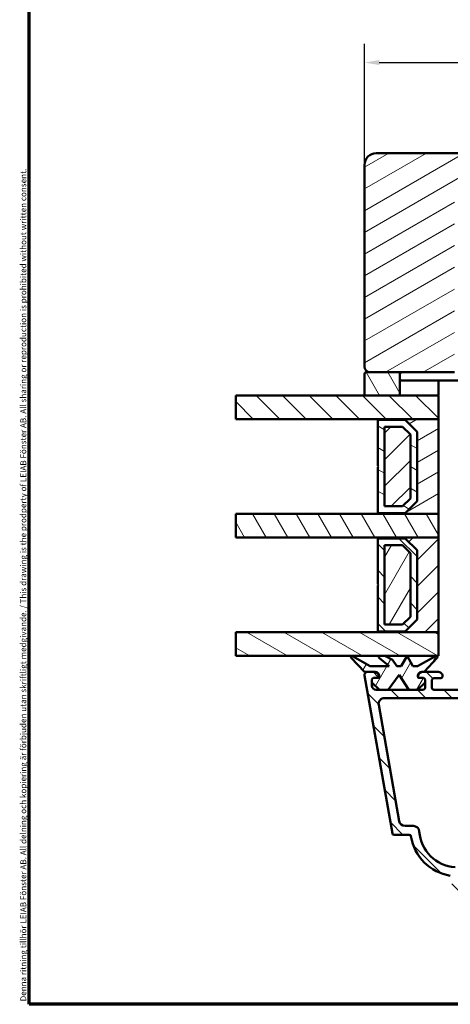
# Model space of a CAD drawing. Units: millimetres. Extents: x 13 to 821, y -287 to 287.
# Drawn here: x 220 to 293, y 10 to 176 of the extents above; entities that cross this region are included whole.
import ezdxf

# ---------------------------------------------------------------- set-up
doc = ezdxf.new("R2010")
doc.units = ezdxf.units.MM
for name, color, linetype, lineweight in [('Border (ISO)', 8, 'Continuous', 70), ('Break Line (ISO)', 7, 'Continuous', 50), ('Dimension (ISO)', 3, 'Continuous', 25), ('Hatch (ISO)', 8, 'Continuous', 18), ('Visible (ISO)', 7, 'Continuous', 50)]:
    doc.layers.add(name, color=color, linetype=linetype, lineweight=lineweight)
doc.styles.add('Note Text (ISO)', font='tahoma.ttf')
doc.dimstyles.new('Default (ISO)', dxfattribs={"dimtxt": 3.5, "dimasz": 2.5, "dimexe": 3.175, "dimexo": 0, "dimgap": 0.762, "dimtad": 1, "dimrnd": 1e-08, "dimtxsty": 'Note Text (ISO)', "dimcen": 0.09, "dimdle": 10, "dimclrd": 256, "dimclre": 256, "dimclrt": 256, "dimazin": 2, "dimtfac": 1.001486, "dimtmove": 0, "dimatfit": 3, "dimfxl": 1, "dimtolj": 1, "dimtzin": 0, "dimlwd": -1, "dimlwe": -1, "dimarcsym": 0})
pattern_1 = [(135.0002, (206.8576, 2e-07), (-2.245056, -2.24507), [])]
pattern_2 = [(30, (206.8576, 2e-07), (-1.5875, 2.74963), [])]
pattern_3 = [(150.0002, (206.8576, 2e-07), (-1.58749, -2.74964), [])]
pattern_4 = [(45, (206.8576, 2e-07), (-2.245064, 2.245064), [])]
pattern_5 = [(60, (206.8576, 2e-07), (-2.74963, 1.5875), [])]
pattern_6 = [(120.0002, (206.8576, 2e-07), (-2.749626, -1.58751), [])]

# ---------------------------------------------------------------- blocks, each defined once
blk = doc.blocks.new('Borders LEIAB A4 Border')
at = {"layer": 'Border (ISO)'}
for p, q in [((15, 10), (15, 287)), ((200, 10), (15, 10))]:
    blk.add_line(p, q, dxfattribs=at)
at = {"layer": 'Border (ISO)', "color": 8, "true_color": 0x808080, "insert": (13.5, 10.5), "char_height": 1, "attachment_point": 1, "rotation": 90, "style": 'Note Text (ISO)'}
blk.add_mtext('\\fTahoma|b0|i0;\\H1.0000;Denna ritning tillhör LEIAB Fönster AB. All delning och kopiering är förbjuden utan skriftligt medgivande. / This drawing is the prodperty of LEIAB Fönster AB. All sharing or reproduction is prohibited without written consent.', dxfattribs=at)
blk = doc.blocks.new('*D24')
at = {"layer": 'Defpoints', "color": 0, "transparency": 16777216}
for p in [(351.48, 169.02), (351.48, 154.32), (278.48, 151.72)]:
    blk.add_point(p, dxfattribs=at)
at = {"layer": 'Dimension (ISO)', "transparency": 16777216}
for p, q in [((278.48, 151.72), (278.48, 172.2)), ((351.48, 154.32), (351.48, 172.2)), ((280.98, 169.02), (348.98, 169.02))]:
    blk.add_line(p, q, dxfattribs=at)
for points in [[(280.98, 169.44), (280.98, 168.6), (278.48, 169.02)], [(348.98, 169.44), (348.98, 168.6), (351.48, 169.02)]]:
    blk.add_solid(points, dxfattribs=at)
at = {"layer": 'Dimension (ISO)', "transparency": 16777216, "insert": (312.61, 173.43), "char_height": 3.5, "attachment_point": 1, "style": 'Note Text (ISO)'}
blk.add_mtext('\\A1;73', dxfattribs=at)

msp = doc.modelspace()

# ---------------------------------------------------------------- hatches: boundary and pattern name
at = {"layer": 'Hatch (ISO)'}
h = msp.add_hatch(dxfattribs=at)
h.set_pattern_fill('ANSI31', color=256, scale=25.4, angle=-14.99998, style=0)
h.set_pattern_definition(pattern_2)
edge = h.paths.add_edge_path()
edge.add_line((304.909, 135.72), (306.483, 153.72))
edge.add_line((306.483, 153.72), (280.483, 153.72))
edge.add_ellipse((280.483, 151.72), major_axis=(-2, 0), ratio=1, start_angle=270, end_angle=360)
edge.add_line((278.483, 151.72), (278.483, 117.72))
edge.add_ellipse((279.483, 117.72), major_axis=(0, -1), ratio=1, start_angle=270, end_angle=360)
edge.add_line((279.483, 116.72), (293.683, 116.72))
edge.add_line((293.683, 116.72), (293.683, 146.72))
edge.add_line((293.683, 146.72), (296.683, 146.72))
edge.add_line((296.683, 146.72), (296.683, 135.72))
edge.add_line((296.683, 135.72), (304.909, 135.72))
h = msp.add_hatch(dxfattribs=at)
h.set_pattern_fill('ANSI31', color=256, scale=25.4, angle=75.00018, style=0)
h.set_pattern_definition(pattern_6)
edge = h.paths.add_edge_path()
edge.add_ellipse((278.783, 116.42), major_axis=(-0.3, 0), ratio=1, start_angle=270, end_angle=360)
edge.add_line((278.483, 116.42), (278.483, 112.82))
edge.add_line((278.483, 112.82), (284.483, 112.82))
edge.add_line((284.483, 112.82), (284.483, 116.72))
edge.add_line((284.483, 116.72), (279.483, 116.72))
edge.add_line((279.483, 116.72), (278.783, 116.72))
h = msp.add_hatch(dxfattribs=at)
h.set_pattern_fill('ANSI31', color=256, scale=25.4, angle=90.00021, style=0)
h.set_pattern_definition(pattern_1)
h.paths.add_polyline_path([(256.74, 108.82), (256.74, 112.82), (278.483, 112.82), (284.483, 112.82), (290.983, 112.82), (290.983, 108.82), (280.733, 108.82)])
h = msp.add_hatch(dxfattribs=at)
h.set_pattern_fill('ANSI31', color=256, scale=25.4, angle=-14.99998, style=0)
h.set_pattern_definition(pattern_2)
h.paths.add_polyline_path([(290.983, 92.82), (290.983, 108.82), (280.733, 108.82), (280.733, 108.68), (285.383, 108.68), (287.383, 106.68), (287.383, 94.96), (285.383, 92.96), (280.733, 92.96), (280.733, 92.82)])
h = msp.add_hatch(dxfattribs=at)
h.set_pattern_fill('ANSI31', color=256, scale=25.4, angle=105.00025, style=0)
h.set_pattern_definition(pattern_3)
h.paths.add_polyline_path([(280.733, 92.96), (285.383, 92.96), (287.383, 94.96), (287.383, 106.68), (285.383, 108.68), (280.733, 108.68), (280.733, 100.92), (280.833, 100.82), (280.733, 100.72)])
h.paths.add_polyline_path([(284.907, 94.11), (281.883, 94.11), (281.883, 107.53), (284.907, 107.53), (286.233, 106.203), (286.233, 95.436)], flags=0)
h = msp.add_hatch(dxfattribs=at)
h.set_pattern_fill('ANSI31', color=256, scale=25.4, style=0)
h.set_pattern_definition(pattern_4)
h.paths.add_polyline_path([(281.883, 107.53), (281.883, 94.11), (284.907, 94.11), (286.233, 95.436), (286.233, 106.203), (284.907, 107.53)])
h = msp.add_hatch(dxfattribs=at)
h.set_pattern_fill('ANSI31', color=256, scale=25.4, angle=90.00021, style=0)
h.set_pattern_definition(pattern_1)
edge = h.paths.add_edge_path()
edge.add_line((342.283, 45.912), (342.283, 92.325))
edge.add_ellipse((343.783, 92.325), major_axis=(0, 1.5), ratio=1, start_angle=60.29834, end_angle=90, ccw=False)
edge.add_ellipse((337.703, 95.793), major_axis=(2.725, 4.777), ratio=1, start_angle=270, end_angle=294.75387)
edge.add_ellipse((345.673, 95.103), major_axis=(0.216, 2.491), ratio=1, start_angle=55.96473, end_angle=90, ccw=False)
edge.add_ellipse((347.383, 93.719), major_axis=(2.957, 3.653), ratio=1, start_angle=38.98306, end_angle=90, ccw=False)
edge.add_line((347.383, 98.419), (350.132, 98.419))
edge.add_ellipse((350.132, 98.119), major_axis=(0.3, 0), ratio=1, start_angle=340, end_angle=450, ccw=False)
edge.add_line((350.414, 98.017), (350.246, 97.554))
edge.add_ellipse((350.433, 97.486), major_axis=(-0.068, -0.188), ratio=1, start_angle=270, end_angle=360)
edge.add_line((350.365, 97.298), (351.081, 97.037))
edge.add_ellipse((351.183, 97.319), major_axis=(0.282, -0.103), ratio=1, start_angle=270, end_angle=380)
edge.add_line((351.483, 97.319), (351.483, 100.019))
edge.add_ellipse((351.183, 100.019), major_axis=(0, 0.3), ratio=1, start_angle=270, end_angle=360)
edge.add_line((351.183, 100.319), (350.283, 100.319))
edge.add_ellipse((350.283, 100.019), major_axis=(-0.3, 0), ratio=1, start_angle=270, end_angle=311.81031)
edge.add_ellipse((350.283, 100.019), major_axis=(-0.224, -0.2), ratio=1, start_angle=270, end_angle=318.18969)
edge.add_line((349.983, 100.019), (349.983, 99.919))
edge.add_ellipse((349.683, 99.919), major_axis=(0, -0.3), ratio=1, start_angle=0, end_angle=90, ccw=False)
edge.add_line((349.683, 99.619), (347.383, 99.619))
edge.add_ellipse((347.383, 93.719), major_axis=(-5.9, 0), ratio=1, start_angle=270, end_angle=312.25602)
edge.add_ellipse((343.08, 98.456), major_axis=(-0.37, -0.336), ratio=1, start_angle=344.0923, end_angle=450, ccw=False)
edge.add_ellipse((337.703, 95.793), major_axis=(-2.441, 4.929), ratio=1, start_angle=270, end_angle=282.5547)
edge.add_ellipse((341.205, 98.619), major_axis=(-0.628, 0.778), ratio=1, start_angle=270, end_angle=321.09699)
edge.add_line((341.205, 99.619), (299.303, 99.619))
edge.add_ellipse((299.303, 99.919), major_axis=(-0.3, 0), ratio=1, start_angle=15, end_angle=90, ccw=False)
edge.add_line((299.013, 99.842), (298.944, 100.097))
edge.add_ellipse((298.655, 100.019), major_axis=(-0.078, 0.29), ratio=1, start_angle=270, end_angle=295.27164)
edge.add_ellipse((298.655, 100.019), major_axis=(-0.194, 0.229), ratio=1, start_angle=270, end_angle=319.72836)
edge.add_line((298.655, 100.319), (297.983, 100.319))
edge.add_ellipse((297.983, 99.819), major_axis=(-0.5, 0), ratio=1, start_angle=270, end_angle=375)
edge.add_line((297.5, 99.69), (298.174, 97.175))
edge.add_ellipse((298.899, 97.369), major_axis=(0.194, -0.724), ratio=1, start_angle=270, end_angle=450)
edge.add_line((299.623, 97.563), (299.575, 97.742))
edge.add_ellipse((299.865, 97.819), major_axis=(-0.078, 0.29), ratio=1, start_angle=345, end_angle=450, ccw=False)
edge.add_line((299.865, 98.119), (317.63, 98.119))
edge.add_ellipse((317.63, 95.619), major_axis=(2.5, 0), ratio=1, start_angle=7.5, end_angle=90, ccw=False)
edge.add_line((320.108, 95.946), (326.441, 47.846))
edge.add_ellipse((321.483, 47.193), major_axis=(0.653, -4.957), ratio=1, start_angle=82.5, end_angle=90, ccw=False)
edge.add_line((326.483, 47.193), (326.483, 32.119))
edge.add_ellipse((324.983, 32.119), major_axis=(0, -1.5), ratio=1, start_angle=0, end_angle=90, ccw=False)
edge.add_line((324.983, 30.619), (316.903, 30.619))
edge.add_ellipse((316.903, 31.619), major_axis=(-1, 0), ratio=1, start_angle=20, end_angle=90, ccw=False)
edge.add_line((315.963, 31.277), (305.004, 61.388))
edge.add_ellipse((306.883, 62.072), major_axis=(-0.684, 1.879), ratio=1, start_angle=70, end_angle=90, ccw=False)
edge.add_line((304.883, 62.072), (304.883, 65.119))
edge.add_ellipse((303.883, 65.119), major_axis=(0, 1), ratio=1, start_angle=270, end_angle=360)
edge.add_line((303.883, 66.119), (302.383, 66.119))
edge.add_ellipse((302.383, 65.419), major_axis=(-0.7, 0), ratio=1, start_angle=270, end_angle=367.18076)
edge.add_ellipse((301.987, 65.369), major_axis=(0.037, -0.298), ratio=1, start_angle=270, end_angle=352.81924)
edge.add_line((301.987, 65.069), (303.183, 65.069))
edge.add_ellipse((303.183, 64.769), major_axis=(0.3, 0), ratio=1, start_angle=0, end_angle=90, ccw=False)
edge.add_line((303.483, 64.769), (303.483, 63.419))
edge.add_ellipse((303.183, 63.419), major_axis=(0, -0.3), ratio=1, start_angle=0, end_angle=90, ccw=False)
edge.add_line((303.183, 63.119), (290.183, 63.119))
edge.add_ellipse((290.183, 63.419), major_axis=(-0.3, 0), ratio=1, start_angle=0, end_angle=90, ccw=False)
edge.add_line((289.883, 63.419), (289.883, 64.769))
edge.add_ellipse((290.183, 64.769), major_axis=(0, 0.3), ratio=1, start_angle=0, end_angle=90, ccw=False)
edge.add_line((290.183, 65.069), (291.38, 65.069))
edge.add_ellipse((291.38, 65.369), major_axis=(0.3, 0), ratio=1, start_angle=270, end_angle=352.81924)
edge.add_ellipse((290.983, 65.419), major_axis=(0.087, 0.695), ratio=1, start_angle=270, end_angle=367.18076)
edge.add_line((290.983, 66.119), (288.569, 66.119))
edge.add_line((288.569, 66.119), (288.416, 66.119))
edge.add_line((288.416, 66.119), (288.183, 66.119))
edge.add_ellipse((288.183, 65.419), major_axis=(-0.7, 0), ratio=1, start_angle=270, end_angle=360)
edge.add_ellipse((287.783, 65.419), major_axis=(0, -0.3), ratio=1, start_angle=270, end_angle=360)
edge.add_line((287.783, 65.119), (288.433, 65.119))
edge.add_ellipse((288.433, 64.819), major_axis=(0.3, 0), ratio=1, start_angle=0, end_angle=90, ccw=False)
edge.add_line((288.733, 64.819), (288.733, 64.314))
edge.add_line((288.733, 64.314), (288.733, 63.419))
edge.add_ellipse((288.433, 63.419), major_axis=(0, -0.3), ratio=1, start_angle=0, end_angle=90, ccw=False)
edge.add_line((288.433, 63.119), (287.466, 63.119))
edge.add_line((287.466, 63.119), (285.966, 63.119))
edge.add_line((285.966, 63.119), (282.503, 63.119))
edge.add_line((282.503, 63.119), (281.003, 63.119))
edge.add_line((281.003, 63.119), (280.433, 63.119))
edge.add_ellipse((280.433, 63.819), major_axis=(-0.7, 0), ratio=1, start_angle=0, end_angle=90, ccw=False)
edge.add_line((279.733, 63.819), (279.733, 64.314))
edge.add_line((279.733, 64.314), (279.733, 64.819))
edge.add_ellipse((280.033, 64.819), major_axis=(0, 0.3), ratio=1, start_angle=0, end_angle=90, ccw=False)
edge.add_line((280.033, 65.119), (280.683, 65.119))
edge.add_ellipse((280.683, 65.419), major_axis=(0.3, 0), ratio=1, start_angle=270, end_angle=360)
edge.add_ellipse((280.283, 65.419), major_axis=(0, 0.7), ratio=1, start_angle=270, end_angle=360)
edge.add_line((280.283, 66.119), (280.051, 66.119))
edge.add_line((280.051, 66.119), (278.983, 66.119))
edge.add_ellipse((278.983, 65.619), major_axis=(-0.5, 0), ratio=1, start_angle=270, end_angle=370)
edge.add_line((278.491, 65.533), (283.193, 38.867))
edge.add_ellipse((283.488, 38.919), major_axis=(0.052, -0.295), ratio=1, start_angle=270, end_angle=350)
edge.add_line((283.488, 38.619), (286.039, 38.619))
edge.add_ellipse((286.039, 38.319), major_axis=(0.3, 0), ratio=1, start_angle=9.01114, end_angle=90, ccw=False)
edge.add_ellipse((294.237, 39.619), major_axis=(1.253, -7.901), ratio=1, start_angle=270, end_angle=341.97772)
edge.add_ellipse((292.937, 31.422), major_axis=(0.296, -0.047), ratio=1, start_angle=9.01114, end_angle=90, ccw=False)
edge.add_line((293.237, 31.422), (293.237, 28.919))
edge.add_ellipse((293.537, 28.919), major_axis=(0, -0.3), ratio=1, start_angle=270, end_angle=360)
edge.add_line((293.537, 28.619), (327.083, 28.619))
edge.add_line((327.083, 28.619), (327.483, 29.019))
edge.add_line((327.483, 29.019), (327.883, 28.619))
edge.add_line((327.883, 28.619), (339.483, 28.619))
edge.add_ellipse((339.483, 29.119), major_axis=(0.5, 0), ratio=1, start_angle=270, end_angle=435.64477)
edge.add_line((339.607, 29.604), (338.044, 30.004))
edge.add_ellipse((337.92, 29.519), major_axis=(-0.484, 0.124), ratio=1, start_angle=270, end_angle=284.35523)
edge.add_line((337.92, 30.019), (328.983, 30.019))
edge.add_ellipse((328.983, 30.519), major_axis=(-0.5, 0), ratio=1, start_angle=0, end_angle=90, ccw=False)
edge.add_line((328.483, 30.519), (328.483, 33.019))
edge.add_ellipse((328.983, 33.019), major_axis=(0, 0.5), ratio=1, start_angle=0, end_angle=90, ccw=False)
edge.add_line((328.983, 33.519), (335.283, 33.519))
edge.add_ellipse((335.283, 34.219), major_axis=(0.7, 0), ratio=1, start_angle=270, end_angle=450)
edge.add_line((335.283, 34.919), (328.983, 34.919))
edge.add_ellipse((328.983, 35.419), major_axis=(-0.5, 0), ratio=1, start_angle=0, end_angle=90, ccw=False)
edge.add_line((328.483, 35.419), (328.483, 37.419))
edge.add_ellipse((329.483, 37.419), major_axis=(0, 1), ratio=1, start_angle=0, end_angle=90, ccw=False)
edge.add_line((329.483, 38.419), (344.137, 38.419))
edge.add_line((344.137, 38.419), (344.483, 38.619))
edge.add_line((344.483, 38.619), (344.83, 38.419))
edge.add_line((344.83, 38.419), (349.983, 38.419))
edge.add_ellipse((349.983, 38.919), major_axis=(0.5, 0), ratio=1, start_angle=270, end_angle=437.82061)
edge.add_line((350.089, 39.408), (348.236, 39.808))
edge.add_ellipse((348.13, 39.319), major_axis=(-0.489, 0.105), ratio=1, start_angle=270, end_angle=282.17939)
edge.add_line((348.13, 39.819), (335.983, 39.819))
edge.add_ellipse((335.983, 40.319), major_axis=(-0.5, 0), ratio=1, start_angle=0, end_angle=90, ccw=False)
edge.add_line((335.483, 40.319), (335.483, 42.864))
edge.add_ellipse((335.983, 42.864), major_axis=(0, 0.5), ratio=1, start_angle=5.35583, end_angle=90, ccw=False)
edge.add_line((335.937, 43.362), (351.03, 44.777))
edge.add_ellipse((350.983, 45.275), major_axis=(0.498, 0.047), ratio=1, start_angle=270, end_angle=354.64417)
edge.add_line((351.483, 45.275), (351.483, 47.169))
edge.add_ellipse((350.833, 47.169), major_axis=(0, 0.65), ratio=1, start_angle=270, end_angle=450)
edge.add_line((350.183, 47.169), (350.183, 46.559))
edge.add_ellipse((349.683, 46.559), major_axis=(0, -0.5), ratio=1, start_angle=5.35583, end_angle=90, ccw=False)
edge.add_line((349.73, 46.061), (342.83, 45.414))
edge.add_ellipse((342.783, 45.912), major_axis=(-0.498, -0.047), ratio=1, start_angle=354.64417, end_angle=450, ccw=False)
edge = h.paths.add_edge_path(flags=0)
edge.add_ellipse((286.753, 39.119), major_axis=(-0.067, 0.998), ratio=1, start_angle=270, end_angle=356.17745)
edge.add_line((286.753, 40.119), (285.334, 40.119))
edge.add_ellipse((285.334, 41.119), major_axis=(-1, 0), ratio=1, start_angle=10, end_angle=90, ccw=False)
edge.add_line((284.349, 40.946), (280.893, 60.546))
edge.add_ellipse((281.878, 60.719), major_axis=(-0.174, 0.985), ratio=1, start_angle=350, end_angle=450, ccw=False)
edge.add_line((281.878, 61.719), (302.587, 61.719))
edge.add_ellipse((302.587, 60.719), major_axis=(1, 0), ratio=1, start_angle=20, end_angle=90, ccw=False)
edge.add_line((303.527, 61.061), (314.264, 31.561))
edge.add_ellipse((313.324, 31.219), major_axis=(0.342, -0.94), ratio=1, start_angle=340, end_angle=450, ccw=False)
edge.add_line((313.324, 30.219), (295.737, 30.219))
edge.add_ellipse((295.737, 31.219), major_axis=(-1, 0), ratio=1, start_angle=0, end_angle=90, ccw=False)
edge.add_line((294.737, 31.219), (294.737, 32.136))
edge.add_ellipse((293.737, 32.136), major_axis=(0, 1), ratio=1, start_angle=270, end_angle=356.17745)
edge.add_ellipse((294.237, 39.619), major_axis=(-6.486, 0.433), ratio=1, start_angle=7.64511, end_angle=90, ccw=False)
edge = h.paths.add_edge_path(flags=0)
edge.add_ellipse((343.883, 92.506), major_axis=(-1.409, -2.649), ratio=1, start_angle=270, end_angle=298.00546)
edge.add_line((340.883, 92.506), (340.883, 45.505))
edge.add_ellipse((340.583, 45.505), major_axis=(0, -0.3), ratio=1, start_angle=5.35583, end_angle=90, ccw=False)
edge.add_line((340.611, 45.206), (335.965, 44.771))
edge.add_ellipse((335.918, 45.268), major_axis=(-0.498, -0.047), ratio=1, start_angle=13.26229, end_angle=90, ccw=False)
edge.add_ellipse((334.733, 44.869), major_axis=(-0.239, 0.711), ratio=1, start_angle=270, end_angle=431.38189)
edge.add_line((333.983, 44.869), (333.983, 40.919))
edge.add_ellipse((332.983, 40.919), major_axis=(0, -1), ratio=1, start_angle=0, end_angle=90, ccw=False)
edge.add_line((332.983, 39.919), (328.983, 39.919))
edge.add_ellipse((328.983, 40.919), major_axis=(-1, 0), ratio=1, start_angle=0, end_angle=90, ccw=False)
edge.add_line((327.983, 40.919), (327.983, 47.619))
edge.add_line((327.983, 47.619), (321.471, 97.089))
edge.add_ellipse((322.462, 97.219), major_axis=(-0.131, 0.991), ratio=1, start_angle=352.5, end_angle=450, ccw=False)
edge.add_line((322.462, 98.219), (325.232, 98.219))
edge.add_ellipse((325.232, 97.919), major_axis=(0.3, 0), ratio=1, start_angle=30, end_angle=90, ccw=False)
edge.add_line((325.492, 98.069), (327.05, 95.369))
edge.add_ellipse((327.483, 95.619), major_axis=(0.25, -0.433), ratio=1, start_angle=270, end_angle=420)
edge.add_line((327.983, 95.619), (327.983, 96.978))
edge.add_ellipse((327.683, 96.978), major_axis=(0, 0.3), ratio=1, start_angle=270, end_angle=337.97569)
edge.add_ellipse((327.983, 97.719), major_axis=(-0.464, 0.187), ratio=1, start_angle=292.02431, end_angle=450, ccw=False)
edge.add_line((327.983, 98.219), (340.783, 98.219))
edge.add_ellipse((340.783, 98.019), major_axis=(0.2, 0), ratio=1, start_angle=35.85912, end_angle=90, ccw=False)
edge.add_ellipse((337.703, 95.793), major_axis=(2.343, -3.242), ratio=1, start_angle=26.13543, end_angle=90, ccw=False)
h = msp.add_hatch(dxfattribs=at)
h.set_pattern_fill('ANSI31', color=256, scale=25.4, angle=75.00018, style=0)
h.set_pattern_definition(pattern_6)
h.paths.add_polyline_path([(256.74, 88.82), (256.74, 92.82), (280.733, 92.82), (290.983, 92.82), (290.983, 88.82), (280.733, 88.82)])
h = msp.add_hatch(dxfattribs=at)
h.set_pattern_fill('ANSI31', color=256, scale=25.4, style=0)
h.set_pattern_definition(pattern_4)
h.paths.add_polyline_path([(290.983, 72.82), (290.983, 88.82), (280.733, 88.82), (280.733, 88.68), (285.383, 88.68), (287.383, 86.68), (287.383, 74.96), (285.383, 72.96), (280.733, 72.96), (280.733, 72.82)])
h = msp.add_hatch(dxfattribs=at)
h.set_pattern_fill('ANSI31', color=256, scale=25.4, angle=90.00021, style=0)
h.set_pattern_definition(pattern_1)
h.paths.add_polyline_path([(280.733, 72.96), (285.383, 72.96), (287.383, 74.96), (287.383, 86.68), (285.383, 88.68), (280.733, 88.68), (280.733, 80.92), (280.833, 80.82), (280.733, 80.72)])
h.paths.add_polyline_path([(284.907, 74.11), (281.883, 74.11), (281.883, 87.53), (284.907, 87.53), (286.233, 86.203), (286.233, 75.436)], flags=0)
h = msp.add_hatch(dxfattribs=at)
h.set_pattern_fill('ANSI31', color=256, scale=25.4, angle=14.99998, style=0)
h.set_pattern_definition(pattern_5)
h.paths.add_polyline_path([(281.883, 87.53), (281.883, 74.11), (284.907, 74.11), (286.233, 75.436), (286.233, 86.203), (284.907, 87.53)])
h = msp.add_hatch(dxfattribs=at)
h.set_pattern_fill('ANSI31', color=256, scale=25.4, angle=105.00025, style=0)
h.set_pattern_definition(pattern_3)
h.paths.add_polyline_path([(256.74, 68.82), (256.74, 72.82), (280.733, 72.82), (290.983, 72.82), (290.983, 68.82), (281.931, 68.82), (281.121, 68.82)])
h = msp.add_hatch(dxfattribs=at)
h.set_pattern_fill('ANSI31', color=256, scale=25.4, angle=14.99998, style=0)
h.set_pattern_definition(pattern_5)
edge = h.paths.add_edge_path()
edge.add_line((283.969, 67.12), (283.222, 68.161))
edge.add_line((283.222, 68.161), (281.931, 68.82))
edge.add_line((281.931, 68.82), (281.121, 68.82))
edge.add_ellipse((281.121, 68.62), major_axis=(-0.2, 0), ratio=1, start_angle=270, end_angle=411.22101)
edge.add_line((280.996, 68.464), (282.669, 67.12))
edge.add_line((282.669, 67.12), (279.469, 67.12))
edge.add_line((279.469, 67.12), (276.49, 68.794))
edge.add_ellipse((276.392, 68.62), major_axis=(-0.174, 0.098), ratio=1, start_angle=270, end_angle=432.5858)
edge.add_line((276.246, 68.483), (278.469, 66.119))
edge.add_line((278.469, 66.119), (278.983, 66.119))
edge.add_line((278.983, 66.119), (280.051, 66.119))
edge.add_ellipse((280.051, 65.119), major_axis=(1, 0), ratio=1, start_angle=25.37693, end_angle=90, ccw=False)
edge.add_ellipse((280.683, 65.419), major_axis=(0.129, -0.271), ratio=1, start_angle=64.62307, end_angle=90, ccw=False)
edge.add_ellipse((280.683, 65.419), major_axis=(0, -0.3), ratio=1, start_angle=0, end_angle=90, ccw=False)
edge.add_line((280.683, 65.119), (280.033, 65.119))
edge.add_ellipse((280.033, 64.819), major_axis=(-0.3, 0), ratio=1, start_angle=270, end_angle=360)
edge.add_line((279.733, 64.819), (279.733, 64.314))
edge.add_line((279.733, 64.314), (281.003, 63.119))
edge.add_line((281.003, 63.119), (282.503, 63.119))
edge.add_line((282.503, 63.119), (284.319, 65.62))
edge.add_line((284.319, 65.62), (285.966, 63.119))
edge.add_line((285.966, 63.119), (287.466, 63.119))
edge.add_line((287.466, 63.119), (288.733, 64.314))
edge.add_line((288.733, 64.314), (288.733, 64.819))
edge.add_ellipse((288.433, 64.819), major_axis=(0, 0.3), ratio=1, start_angle=270, end_angle=360)
edge.add_line((288.433, 65.119), (287.783, 65.119))
edge.add_ellipse((287.783, 65.419), major_axis=(-0.3, 0), ratio=1, start_angle=0, end_angle=90, ccw=False)
edge.add_ellipse((287.783, 65.419), major_axis=(0, 0.3), ratio=1, start_angle=64.62307, end_angle=90, ccw=False)
edge.add_ellipse((288.416, 65.119), major_axis=(0.429, 0.904), ratio=1, start_angle=25.37693, end_angle=90, ccw=False)
edge.add_line((288.416, 66.119), (288.569, 66.119))
edge.add_line((288.569, 66.119), (290.743, 68.484))
edge.add_ellipse((290.595, 68.62), major_axis=(0.135, 0.147), ratio=1, start_angle=270, end_angle=431.52838)
edge.add_line((290.499, 68.795), (287.469, 67.12))
edge.add_line((287.469, 67.12), (286.669, 67.12))
edge.add_line((286.669, 67.12), (285.669, 68.82))
edge.add_line((285.669, 68.82), (284.669, 67.12))
edge.add_line((284.669, 67.12), (283.969, 67.12))

# ---------------------------------------------------------------- linework, layer by layer
at = {"layer": 'Break Line (ISO)'}
for p, q in [((256.74, 108.82), (256.74, 112.82)), ((256.74, 88.82), (256.74, 92.82)), ((256.74, 68.82), (256.74, 72.82))]:
    msp.add_line(p, q, dxfattribs=at)
at = {"layer": 'Visible (ISO)'}
for p, q in [((306.483, 153.72), (280.483, 153.72)), ((278.483, 151.72), (278.483, 117.72)), ((278.483, 116.42), (278.483, 112.82)), ((284.483, 116.72), (278.783, 116.72)), ((279.483, 116.72), (293.683, 116.72)), ((284.483, 112.82), (284.483, 116.72)), ((290.783, 115.32), (284.683, 115.32)), ((284.783, 115.32), (295.983, 115.32)), ((290.983, 113.02), (290.983, 115.12)), ((290.983, 112.82), (256.74, 112.82)), ((278.483, 112.82), (284.483, 112.82)), ((290.983, 108.82), (290.983, 112.82)), ((256.74, 108.82), (290.983, 108.82)), ((290.983, 108.82), (280.733, 108.82)), ((280.733, 108.82), (280.733, 108.68)), ((280.733, 108.68), (285.383, 108.68)), ((285.383, 108.68), (280.733, 108.68)), ((280.733, 108.68), (280.733, 100.92)), ((285.383, 108.68), (287.383, 106.68)), ((287.383, 106.68), (285.383, 108.68)), ((290.983, 92.82), (290.983, 108.82)), ((281.883, 94.11), (281.883, 107.53)), ((281.883, 107.53), (284.907, 107.53)), ((281.883, 107.53), (281.883, 94.11)), ((284.907, 107.53), (281.883, 107.53)), ((284.907, 107.53), (286.233, 106.203)), ((286.233, 106.203), (284.907, 107.53)), ((287.383, 106.68), (287.383, 94.96)), ((287.383, 94.96), (287.383, 106.68)), ((286.233, 106.203), (286.233, 95.436)), ((286.233, 95.436), (286.233, 106.203)), ((280.733, 100.92), (280.833, 100.82)), ((280.833, 100.82), (280.733, 100.72)), ((280.733, 100.72), (280.733, 92.96)), ((286.233, 95.436), (284.907, 94.11)), ((284.907, 94.11), (286.233, 95.436)), ((287.383, 94.96), (285.383, 92.96)), ((285.383, 92.96), (287.383, 94.96)), ((284.907, 94.11), (281.883, 94.11)), ((281.883, 94.11), (284.907, 94.11)), ((290.983, 92.82), (256.74, 92.82)), ((285.383, 92.96), (280.733, 92.96)), ((280.733, 92.96), (280.733, 92.82)), ((280.733, 92.96), (285.383, 92.96)), ((280.733, 92.82), (290.983, 92.82)), ((290.983, 88.82), (290.983, 92.82)), ((256.74, 88.82), (290.983, 88.82)), ((290.983, 88.82), (280.733, 88.82)), ((280.733, 88.82), (280.733, 88.68)), ((280.733, 88.68), (285.383, 88.68)), ((285.383, 88.68), (280.733, 88.68)), ((280.733, 88.68), (280.733, 80.92)), ((285.383, 88.68), (287.383, 86.68)), ((287.383, 86.68), (285.383, 88.68)), ((290.983, 72.82), (290.983, 88.82)), ((281.883, 74.11), (281.883, 87.53)), ((281.883, 87.53), (284.907, 87.53)), ((281.883, 87.53), (281.883, 74.11)), ((284.907, 87.53), (281.883, 87.53)), ((284.907, 87.53), (286.233, 86.203)), ((286.233, 86.203), (284.907, 87.53)), ((287.383, 86.68), (287.383, 74.96)), ((287.383, 74.96), (287.383, 86.68)), ((286.233, 86.203), (286.233, 75.436)), ((286.233, 75.436), (286.233, 86.203)), ((280.733, 80.92), (280.833, 80.82)), ((280.833, 80.82), (280.733, 80.72)), ((280.733, 80.72), (280.733, 72.96)), ((286.233, 75.436), (284.907, 74.11)), ((284.907, 74.11), (286.233, 75.436)), ((287.383, 74.96), (285.383, 72.96)), ((285.383, 72.96), (287.383, 74.96)), ((284.907, 74.11), (281.883, 74.11)), ((281.883, 74.11), (284.907, 74.11)), ((290.983, 72.82), (256.74, 72.82)), ((285.383, 72.96), (280.733, 72.96)), ((280.733, 72.96), (280.733, 72.82)), ((280.733, 72.96), (285.383, 72.96)), ((280.733, 72.82), (290.983, 72.82)), ((290.983, 68.82), (290.983, 72.82)), ((256.74, 68.82), (290.983, 68.82)), ((276.246, 68.483), (278.469, 66.119)), ((279.469, 67.12), (276.49, 68.794)), ((280.996, 68.464), (282.669, 67.12)), ((281.931, 68.82), (281.121, 68.82)), ((283.222, 68.161), (281.931, 68.82)), ((285.669, 68.82), (284.669, 67.12)), ((286.669, 67.12), (285.669, 68.82)), ((290.499, 68.795), (287.469, 67.12)), ((288.569, 66.119), (290.743, 68.484)), ((282.669, 67.12), (279.469, 67.12)), ((283.969, 67.12), (283.222, 68.161)), ((284.669, 67.12), (283.969, 67.12)), ((287.469, 67.12), (286.669, 67.12)), ((278.469, 66.119), (280.051, 66.119)), ((278.491, 65.533), (283.193, 38.867)), ((280.283, 66.119), (278.983, 66.119)), ((280.033, 65.119), (280.683, 65.119)), ((280.683, 65.119), (280.033, 65.119)), ((282.503, 63.119), (284.319, 65.62)), ((284.319, 65.62), (285.966, 63.119)), ((287.783, 65.119), (288.433, 65.119)), ((288.433, 65.119), (287.783, 65.119)), ((290.983, 66.119), (288.183, 66.119)), ((288.416, 66.119), (288.569, 66.119)), ((290.183, 65.069), (291.38, 65.069)), ((279.733, 63.819), (279.733, 64.819)), ((279.733, 64.819), (279.733, 64.314)), ((279.733, 64.314), (281.003, 63.119)), ((287.466, 63.119), (288.733, 64.314)), ((288.733, 64.819), (288.733, 63.419)), ((288.733, 64.314), (288.733, 64.819)), ((289.883, 63.419), (289.883, 64.769)), ((288.433, 63.119), (280.433, 63.119)), ((281.003, 63.119), (282.503, 63.119)), ((281.878, 61.719), (302.587, 61.719)), ((285.966, 63.119), (287.466, 63.119)), ((303.183, 63.119), (290.183, 63.119)), ((284.349, 40.946), (280.893, 60.546)), ((286.753, 40.119), (285.334, 40.119)), ((283.488, 38.619), (286.039, 38.619))]:
    msp.add_line(p, q, dxfattribs=at)
for centre, radius, start, end in [((280.483, 151.72), 2, 90, 180), ((279.483, 117.72), 1, 180, 270), ((278.783, 116.42), 0.3, 90, 180), ((284.783, 116.42), 0.3, 90, 180), ((284.783, 115.62), 0.3, 180, 270), ((284.683, 115.12), 0.2, 90, 180), ((290.783, 115.12), 0.2, 0, 90), ((284.683, 113.02), 0.2, 180, 270), ((290.783, 113.02), 0.2, 270, 0), ((276.392, 68.62), 0.2, 60.66184, 223.24763), ((281.121, 68.62), 0.2, 90, 231.22101), ((290.595, 68.62), 0.2, 317.40754, 118.93593), ((278.983, 65.619), 0.5, 90, 190), ((280.033, 64.819), 0.3, 90, 180), ((280.033, 64.819), 0.3, 90, 180), ((280.051, 65.119), 1, 25.37693, 90), ((280.283, 65.419), 0.7, 0, 90), ((280.683, 65.419), 0.3, 270, 25.37693), ((280.683, 65.419), 0.3, 270, 0), ((288.183, 65.419), 0.7, 90, 180), ((287.783, 65.419), 0.3, 154.62307, 270), ((287.783, 65.419), 0.3, 180, 270), ((288.416, 65.119), 1, 90, 154.62307), ((288.433, 64.819), 0.3, 0, 90), ((288.433, 64.819), 0.3, 0, 90), ((290.183, 64.769), 0.3, 90, 180), ((290.983, 65.419), 0.7, 352.81924, 90), ((291.38, 65.369), 0.3, 270, 352.81924), ((280.433, 63.819), 0.7, 180, 270), ((288.433, 63.419), 0.3, 270, 0), ((290.183, 63.419), 0.3, 180, 270), ((281.878, 60.719), 1, 90, 190), ((285.334, 41.119), 1, 190, 270), ((286.753, 39.119), 1, 3.82255, 90), ((283.488, 38.919), 0.3, 190, 270), ((286.039, 38.319), 0.3, 9.01114, 90), ((294.237, 39.619), 8, 189.01114, 260.98886), ((294.237, 39.619), 6.5, 183.82255, 266.17745)]:
    msp.add_arc(centre, radius, start, end, dxfattribs=at)

# ---------------------------------------------------------------- block references
msp.add_blockref('Borders LEIAB A4 Border', (206.858, 0))

# ---------------------------------------------------------------- dimensions: what is measured, and where the dimension line sits
at = {"layer": 'Dimension (ISO)'}
dim = msp.add_linear_dim(base=(351.483, 169.021), p1=(278.483, 151.72), p2=(351.483, 154.319), angle=180, dimstyle='Default (ISO)', override={"dimgap": 0.762, "dimdec": 2, "dimtol": 0, "dimlim": 0, "dimtp": 0, "dimtm": 0, "dimtdec": 2, "dimtofl": 0, "dimatfit": 1}, dxfattribs=at)
dim.commit()
dim.dimension.update_dxf_attribs({"geometry": '*D24', "text_midpoint": (314.983, 169.021), "dimtype": 160})

doc.saveas('drawing.dxf')
